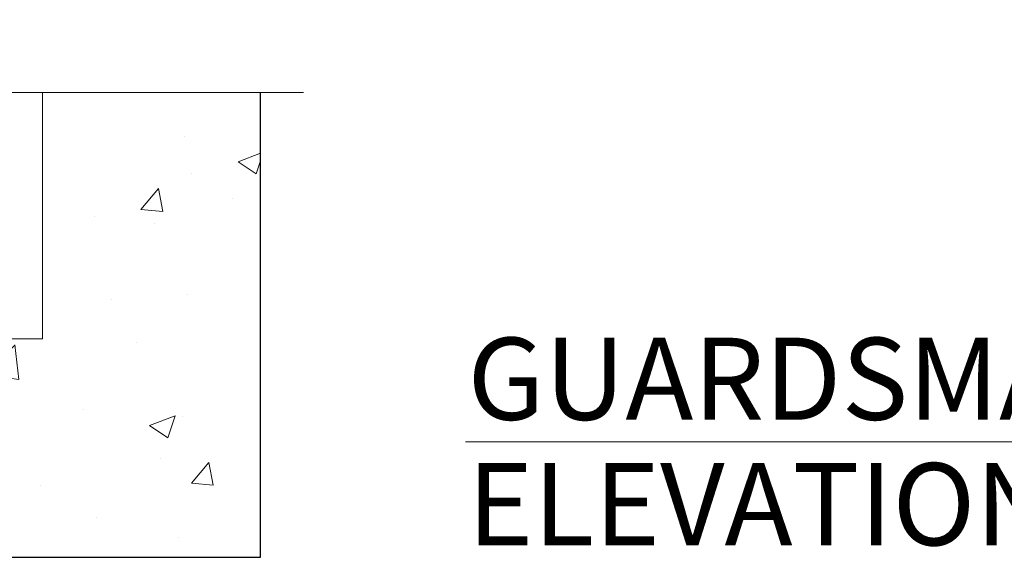
# Model space of a CAD drawing. Extents: x -251 to 5592, y -62 to 708.
# Drawn here: x 5377 to 5404, y 583 to 598 of the extents above; entities that cross this region are included whole.
import ezdxf

# ---------------------------------------------------------------- set-up
doc = ezdxf.new("R2010")
doc.units = 0
doc.header["$LTSCALE"] = 10
doc.header["$MEASUREMENT"] = 0
for name, color, linetype, lineweight in [('2', 5, 'CONTINUOUS', 30), ('3', 6, 'CONTINUOUS', 20), ('5', 50, 'CONTINUOUS', 9)]:
    doc.layers.add(name, color=color, linetype=linetype, lineweight=lineweight)
doc.styles.add('ARIAL', font='arial.ttf')

msp = doc.modelspace()

# ---------------------------------------------------------------- hatches: boundary and pattern name
at = {"layer": '5'}
h = msp.add_hatch(dxfattribs=at)
h.set_pattern_fill('AR-CONC', color=256)
h.set_pattern_definition([(50, (4093.6623, 527.5145), (7.172602, -0.627521), [0.75, -8.25]), (355, (4093.662, 527.5145), (-1.387513, 7.52192), [0.6, -6.6]), (100.45144, (4094.26, 527.462), (5.78509, 6.8944), [0.6374, -7.01142]), (46.1842, (4093.662, 529.5145), (10.672413, -1.65519), [1.125, -12.375]), (96.6356, (4094.552, 529.377), (9.34662, 9.74119), [0.9561, -10.51714]), (351.1842, (4093.662, 529.514), (9.34662, 9.74119), [0.9, -9.9]), (21, (4094.6623, 529.0145), (5.96907, -4.02619), [0.75, -8.25]), (326, (4094.662, 529.0145), (2.433153, 7.2515), [0.6, -6.6]), (71.45144, (4095.16, 528.679), (8.402224, 3.22531), [0.6374, -7.01142]), (37.5, (4093.6623, 527.5145), (0.1215986, 3.3289385), [0, -6.52, 0, -6.7, 0, -6.625]), (7.5, (4093.6623, 527.5145), (2.630695, 3.944117), [0, -3.82, 0, -6.37, 0, -2.525]), (327.5, (4091.4323, 527.5145), (5.3382244, -0.2255487), [0, -2.5, 0, -7.8, 0, -10.35]), (317.5, (4090.4323, 527.5145), (5.831862, 1.00105), [0, -3.25, 0, -5.18, 0, -7.35])])
h.paths.add_polyline_path([(5368.91676, 595.79801), (5368.91676, 583.03267), (5383.41676, 583.03267), (5383.41676, 595.79801), (5377.41676, 595.79801), (5377.41676, 589.03267), (5374.91676, 589.03267), (5374.91676, 595.79801)])

# ---------------------------------------------------------------- linework, layer by layer
at = {"layer": '2'}
for p, q in [((5383.41676, 583.03267), (5383.41676, 595.79801)), ((5368.91676, 583.03267), (5383.41676, 583.03267))]:
    msp.add_line(p, q, dxfattribs=at)
at = {"layer": '3'}
for p, q in [((5377.41676, 595.79801), (5377.41676, 589.03267)), ((5377.41676, 589.03267), (5374.91676, 589.03267))]:
    msp.add_line(p, q, dxfattribs=at)
at = {"layer": '5'}
msp.add_line((5389.05013, 586.19522), (5458.77395, 586.19522), dxfattribs=at)
at = {"layer": '5', "flags": 128}
msp.add_lwpolyline([(5367.73987, 595.79801), (5374.41676, 595.79801), (5375.41676, 597.79801), (5375.41676, 593.79801), (5376.41676, 595.79801), (5384.59366, 595.79801)], dxfattribs=at)
msp.add_lwpolyline([(5367.73987, 595.79801), (5374.41676, 595.79801), (5375.41676, 597.79801), (5375.41676, 593.79801), (5376.41676, 595.79801), (5384.59366, 595.79801)], dxfattribs=at)

# ---------------------------------------------------------------- texts
at = {"layer": '5', "style": 'ARIAL'}
for s, p in [('GUARDSMAN PANEL - KENT', (5389.10396, 586.80448)), ('ELEVATION - OUTSIDE LOOKING IN  1/2"=1\'-0"', (5389.10396, 583.35795))]:
    msp.add_text(s, height=2.256, dxfattribs=at).set_placement(p)

doc.saveas('drawing.dxf')
